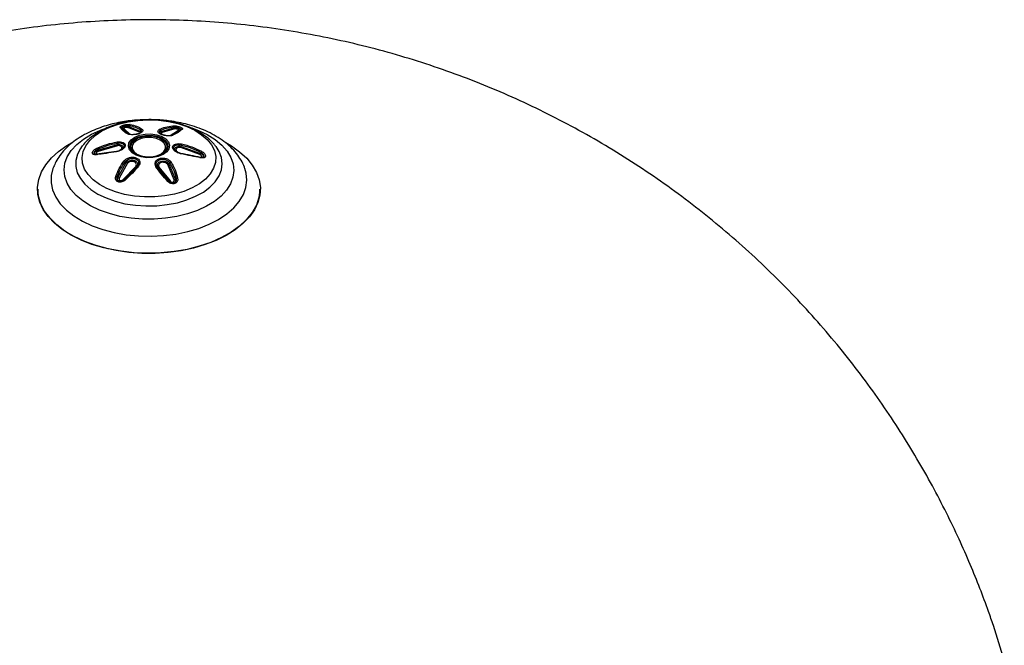
# Model space of a CAD drawing. Units: millimetres. Extents: x 0 to 42, y 0 to 29.8.
# Drawn here: x 35 to 35.5, y 24.1 to 24.3 of the extents above; entities that cross this region are included whole.
import ezdxf

# ---------------------------------------------------------------- set-up
doc = ezdxf.new("R2010")
doc.units = ezdxf.units.MM

msp = doc.modelspace()

# ---------------------------------------------------------------- linework, layer by layer
at = {"color": 7, "linetype": 'Continuous', "lineweight": 25}
for p, q in [((35.07999, 24.29036), (35.07982, 24.28994)), ((35.07661, 24.28936), (35.07696, 24.2891)), ((35.07987, 24.28645), (35.07696, 24.2891)), ((35.07759, 24.28897), (35.08042, 24.28639)), ((35.08434, 24.28755), (35.07938, 24.2895)), ((35.07982, 24.28994), (35.08485, 24.28791)), ((35.08518, 24.28841), (35.08485, 24.28791)), ((35.0943, 24.28763), (35.094, 24.28814)), ((35.0943, 24.28763), (35.10006, 24.28933)), ((35.10045, 24.28886), (35.09478, 24.28723)), ((35.09846, 24.28585), (35.10213, 24.28823)), ((35.1008, 24.28705), (35.09899, 24.28587)), ((35.10155, 24.28741), (35.09939, 24.28612)), ((35.09992, 24.28975), (35.10006, 24.28933)), ((35.10191, 24.28731), (35.09994, 24.28614)), ((35.10051, 24.28662), (35.10003, 24.28669)), ((35.10265, 24.28826), (35.1029, 24.28847)), ((35.10311, 24.28856), (35.10275, 24.28832)), ((35.1029, 24.28848), (35.10275, 24.28832)), ((35.05898, 24.28122), (35.05864, 24.28079)), ((35.06592, 24.27928), (35.07472, 24.28187)), ((35.07473, 24.28133), (35.06611, 24.27876)), ((35.07472, 24.28187), (35.07464, 24.28245)), ((35.10328, 24.28101), (35.1034, 24.28158)), ((35.06575, 24.27743), (35.0654, 24.27741)), ((35.06554, 24.27751), (35.06575, 24.27743)), ((35.06574, 24.2797), (35.06592, 24.27929)), ((35.07443, 24.27865), (35.06575, 24.27743)), ((35.066, 24.27761), (35.0745, 24.2788)), ((35.083, 24.27747), (35.08288, 24.27754)), ((35.10298, 24.27794), (35.1116, 24.27623)), ((35.11179, 24.27604), (35.10299, 24.27778)), ((35.11171, 24.27738), (35.10321, 24.28047)), ((35.10328, 24.281), (35.11195, 24.27789)), ((35.11217, 24.27829), (35.11196, 24.27789)), ((35.07496, 24.26701), (35.07872, 24.27378)), ((35.07924, 24.27342), (35.07558, 24.26676)), ((35.07832, 24.2742), (35.07872, 24.27378)), ((35.10011, 24.26601), (35.09729, 24.27288)), ((35.09784, 24.2732), (35.09825, 24.2736)), ((35.09784, 24.2732), (35.10075, 24.26623)), ((35.11197, 24.2761), (35.11179, 24.27604)), ((35.07726, 24.26612), (35.08293, 24.27204)), ((35.08341, 24.27202), (35.07765, 24.266)), ((35.08341, 24.27202), (35.08371, 24.27218)), ((35.09253, 24.27191), (35.09286, 24.27174)), ((35.09789, 24.26539), (35.09286, 24.27174)), ((35.09337, 24.27172), (35.09832, 24.26549)), ((35.13189, 24.27115), (35.13178, 24.27145)), ((35.0746, 24.26724), (35.07495, 24.26701)), ((35.07778, 24.26605), (35.07765, 24.266)), ((35.09772, 24.26545), (35.09789, 24.26539)), ((35.1011, 24.26644), (35.10075, 24.26623)), ((35.03905, 24.26183), (35.03905, 24.25927)), ((35.13865, 24.25927), (35.13865, 24.26183))]:
    msp.add_line(p, q, dxfattribs=at)
at = {"color": 8, "linetype": 'Continuous', "lineweight": 25}
for p, q in [((35.07981, 24.28658), (35.07945, 24.28673)), ((35.10275, 24.28832), (35.1008, 24.28705)), ((35.10311, 24.28856), (35.10155, 24.28741))]:
    msp.add_line(p, q, dxfattribs=at)
at = {"color": 7, "linetype": 'Continuous', "lineweight": 25, "flags": 128}
for points in [[(35.07523, 24.29103), (35.07947, 24.29205), (35.08393, 24.29269), (35.08851, 24.29292), (35.09309, 24.29275), (35.09758, 24.29217), (35.10186, 24.29121), (35.10583, 24.28988), (35.10941, 24.28822), (35.1125, 24.28626), (35.11504, 24.28405), (35.11697, 24.28164), (35.11824, 24.2791), (35.11882, 24.27647), (35.11869, 24.27381), (35.11787, 24.27121), (35.11637, 24.2687), (35.11422, 24.26636), (35.11148, 24.26423), (35.10821, 24.26237), (35.10448, 24.26082), (35.10039, 24.25962), (35.09602, 24.25879), (35.09149, 24.25835), (35.0869, 24.25832), (35.08235, 24.2587), (35.07796, 24.25947), (35.07382, 24.26062), (35.07003, 24.26212), (35.06669, 24.26393), (35.06386, 24.26602), (35.06162, 24.26834), (35.06002, 24.27082), (35.05909, 24.27342), (35.05886, 24.27607), (35.05934, 24.2787), (35.0605, 24.28127), (35.06234, 24.2837), (35.06479, 24.28594), (35.0678, 24.28794), (35.07131, 24.28965), (35.07523, 24.29103)], [(35.08466, 24.28602), (35.08715, 24.28651), (35.08978, 24.28657), (35.09233, 24.28621), (35.0946, 24.28544), (35.09641, 24.28434), (35.0976, 24.28298), (35.09809, 24.28149), (35.09783, 24.27998), (35.09684, 24.27857), (35.0952, 24.27738), (35.09305, 24.27651), (35.09056, 24.27602), (35.08793, 24.27595), (35.08538, 24.27632), (35.08311, 24.27708), (35.0813, 24.27819), (35.0801, 24.27954), (35.07962, 24.28104), (35.07988, 24.28255), (35.08087, 24.28395), (35.08251, 24.28514), (35.08466, 24.28602)], [(35.12338, 24.28272), (35.12585, 24.28127), (35.12956, 24.2786), (35.13271, 24.27571), (35.13524, 24.27262), (35.13712, 24.26937), (35.13833, 24.26602), (35.13884, 24.26262), (35.13864, 24.2592), (35.13775, 24.25582), (35.13617, 24.25252), (35.13393, 24.24936), (35.13105, 24.24637), (35.12759, 24.24359), (35.12358, 24.24108), (35.11908, 24.23885), (35.11415, 24.23695), (35.10887, 24.2354), (35.10331, 24.23422), (35.09755, 24.23342), (35.09167, 24.23303), (35.08574, 24.23304), (35.07986, 24.23345), (35.07411, 24.23427), (35.06856, 24.23547), (35.0633, 24.23704), (35.0584, 24.23896), (35.05392, 24.2412), (35.04993, 24.24373), (35.0465, 24.24651), (35.04365, 24.24951), (35.04144, 24.25268), (35.0399, 24.25599), (35.03904, 24.25937), (35.03888, 24.26279), (35.03942, 24.26619), (35.04066, 24.26954), (35.04258, 24.27277), (35.04514, 24.27586), (35.04832, 24.27874), (35.05206, 24.28139), (35.05407, 24.28258)], [(35.08542, 24.28452), (35.0835, 24.28372), (35.08211, 24.28261), (35.08138, 24.28131), (35.08138, 24.27995), (35.08211, 24.27865), (35.0835, 24.27754), (35.08542, 24.27674), (35.08767, 24.27632), (35.09004, 24.27632), (35.09229, 24.27674), (35.0942, 24.27754), (35.0956, 24.27865), (35.09633, 24.27995), (35.09633, 24.28131), (35.0956, 24.28261), (35.0942, 24.28372), (35.09229, 24.28452), (35.09004, 24.28495), (35.08767, 24.28495), (35.08542, 24.28452)], [(35.09447, 24.27734), (35.09458, 24.27741), (35.0951, 24.27773)], [(35.04602, 24.2717), (35.04582, 24.27116), (35.04581, 24.27114)], [(35.13865, 24.26183), (35.13865, 24.26149), (35.13821, 24.25802), (35.13706, 24.25462), (35.1352, 24.25132), (35.13267, 24.24817), (35.12949, 24.24522), (35.12573, 24.24251), (35.12142, 24.24009), (35.11665, 24.23798), (35.11146, 24.23622), (35.10595, 24.23483), (35.10019, 24.23384), (35.09426, 24.23325), (35.08825, 24.23309), (35.08225, 24.23334), (35.07635, 24.23401), (35.07063, 24.23508), (35.06518, 24.23654), (35.06007, 24.23837), (35.05538, 24.24055), (35.05118, 24.24303), (35.04753, 24.24579), (35.04448, 24.24878), (35.04208, 24.25196), (35.04036, 24.25529), (35.03935, 24.25871), (35.03905, 24.26183)]]:
    msp.add_lwpolyline(points, dxfattribs=at)
at = {"color": 8, "linetype": 'Continuous', "lineweight": 25, "flags": 128}
for points in [[(35.10815, 24.28926), (35.11103, 24.28818), (35.11504, 24.28627), (35.11856, 24.28406), (35.12153, 24.2816), (35.12389, 24.27893), (35.1256, 24.27609), (35.12662, 24.27315), (35.12694, 24.27015), (35.12655, 24.26716), (35.12546, 24.26423), (35.12368, 24.26141), (35.12126, 24.25875), (35.11823, 24.25631), (35.11466, 24.25413), (35.1106, 24.25226), (35.10614, 24.25071), (35.10136, 24.24954), (35.09635, 24.24875), (35.09119, 24.24836), (35.086, 24.24838), (35.08085, 24.24881), (35.07585, 24.24964), (35.0711, 24.25085), (35.06668, 24.25243), (35.06267, 24.25434), (35.05915, 24.25655), (35.05618, 24.25901), (35.05382, 24.26168), (35.05211, 24.26452), (35.05109, 24.26746), (35.05077, 24.27045), (35.05116, 24.27345), (35.05225, 24.27638), (35.05403, 24.2792), (35.05645, 24.28186), (35.05948, 24.2843), (35.06305, 24.28648), (35.0671, 24.28835), (35.07156, 24.28989)], [(35.08496, 24.28549), (35.08739, 24.28596), (35.08994, 24.28599), (35.0924, 24.28559), (35.09454, 24.28479), (35.09618, 24.28366), (35.09716, 24.2823), (35.09741, 24.28083), (35.0969, 24.27938), (35.09567, 24.27809), (35.09481, 24.27753)], [(35.08288, 24.27754), (35.08228, 24.27792), (35.08095, 24.27918), (35.08032, 24.28061), (35.08046, 24.28208), (35.08134, 24.28346), (35.08289, 24.28464), (35.08496, 24.28549)], [(35.0951, 24.27773), (35.09606, 24.27853), (35.09691, 24.27986), (35.09703, 24.28127), (35.09644, 24.28264), (35.09516, 24.28385), (35.09333, 24.28479), (35.0911, 24.28538), (35.08867, 24.28555), (35.08626, 24.28531), (35.08407, 24.28467), (35.08231, 24.28369), (35.08114, 24.28244), (35.08065, 24.28106), (35.08088, 24.27965), (35.08183, 24.27835), (35.08324, 24.27734)], [(35.05864, 24.28079), (35.05817, 24.28012), (35.05677, 24.27747), (35.05605, 24.27473), (35.05604, 24.27196), (35.05672, 24.26921), (35.05809, 24.26656), (35.06011, 24.26404), (35.06274, 24.26172), (35.06594, 24.25965), (35.06962, 24.25787), (35.07371, 24.25642), (35.07812, 24.25532), (35.08276, 24.25461), (35.08753, 24.2543), (35.09233, 24.25439), (35.09706, 24.25489), (35.10161, 24.25577), (35.10589, 24.25703), (35.1098, 24.25863), (35.11327, 24.26055), (35.11622, 24.26274), (35.11859, 24.26515), (35.12032, 24.26774), (35.12138, 24.27044), (35.12175, 24.27321), (35.12142, 24.27597), (35.12039, 24.27868), (35.11896, 24.28093)], [(35.04581, 24.27114), (35.04505, 24.26794), (35.04499, 24.26469), (35.04566, 24.26146), (35.04703, 24.25831), (35.0491, 24.25529), (35.05181, 24.25244), (35.05513, 24.24982), (35.05901, 24.24746), (35.06338, 24.24541), (35.06816, 24.2437), (35.07329, 24.24236), (35.07867, 24.2414), (35.08422, 24.24085), (35.08984, 24.24072), (35.09545, 24.241), (35.10095, 24.24169), (35.10625, 24.24279), (35.11126, 24.24426), (35.11591, 24.24609), (35.12011, 24.24826), (35.1238, 24.25071), (35.12692, 24.25342), (35.12941, 24.25633), (35.13123, 24.2594), (35.13236, 24.26259), (35.13278, 24.26583), (35.13247, 24.26907), (35.13189, 24.27115)]]:
    msp.add_lwpolyline(points, dxfattribs=at)
at = {"color": 7, "linetype": 'Continuous', "lineweight": 25}
for points, knots in [([(35.4726, 24.05067), (35.47101, 24.05585), (35.46878, 24.06314), (35.46505, 24.07382), (35.46164, 24.08295), (35.45725, 24.09378), (35.45226, 24.1051), (35.44661, 24.11687), (35.44034, 24.1289), (35.43344, 24.14108), (35.42595, 24.15329), (35.41786, 24.16545), (35.4092, 24.17748), (35.39999, 24.18933), (35.39024, 24.20093), (35.37998, 24.21225), (35.36921, 24.22323), (35.35798, 24.23385), (35.34629, 24.24407), (35.33417, 24.25386), (35.32164, 24.2632), (35.30873, 24.27206), (35.29545, 24.28043), (35.28182, 24.28829), (35.26788, 24.29561), (35.25365, 24.30238), (35.23914, 24.3086), (35.22439, 24.31424), (35.20941, 24.3193), (35.19423, 24.32377), (35.17888, 24.32764), (35.16338, 24.3309), (35.14775, 24.33354), (35.13203, 24.33556), (35.11623, 24.33696), (35.10039, 24.33773), (35.08452, 24.33787), (35.06865, 24.33739), (35.05281, 24.33627), (35.03703, 24.33453), (35.02132, 24.33216), (35.00571, 24.32916), (34.99023, 24.32555), (34.97491, 24.32133), (34.95976, 24.3165), (34.94481, 24.31107), (34.93008, 24.30505), (34.91561, 24.29844), (34.9014, 24.29127), (34.88749, 24.28353), (34.87389, 24.27525), (34.86063, 24.26642), (34.84773, 24.25708), (34.8352, 24.24722), (34.82308, 24.23687), (34.81137, 24.22604), (34.80009, 24.21474), (34.78927, 24.203), (34.77893, 24.19084), (34.76907, 24.17825), (34.75971, 24.16528), (34.75087, 24.15193), (34.74257, 24.13823), (34.73481, 24.12418), (34.72762, 24.10982), (34.72099, 24.09515), (34.71495, 24.08021), (34.7095, 24.06499), (34.70466, 24.04952), (34.70043, 24.03381), (34.69684, 24.01787), (34.69388, 24.0017), (34.69157, 23.9853), (34.68998, 23.96929), (34.68912, 23.95376), (34.68877, 23.94344), (34.68887, 23.93812), (34.68887, 23.93779)], [0, 0, 0, 0, 0.014224, 0.020035, 0.029706, 0.039817, 0.050729, 0.062193, 0.074104, 0.086374, 0.098934, 0.11173, 0.124719, 0.137866, 0.151141, 0.16452, 0.177985, 0.19152, 0.205113, 0.218754, 0.232435, 0.246148, 0.259889, 0.273654, 0.287439, 0.30124, 0.315056, 0.328884, 0.342723, 0.356572, 0.370429, 0.384294, 0.398164, 0.412041, 0.425923, 0.43981, 0.453702, 0.467597, 0.481496, 0.495399, 0.509305, 0.523214, 0.537126, 0.551041, 0.56496, 0.578881, 0.592806, 0.606734, 0.620664, 0.634599, 0.648537, 0.662479, 0.676424, 0.690375, 0.70433, 0.718291, 0.732258, 0.746232, 0.760214, 0.774205, 0.788205, 0.802218, 0.816244, 0.830287, 0.844348, 0.858432, 0.872543, 0.886688, 0.900873, 0.915108, 0.929407, 0.943786, 0.958269, 0.97289, 0.986023, 0.999137, 1, 1, 1, 1]), ([(35.08885, 24.29302), (35.08708, 24.29299), (35.08457, 24.29293), (35.08091, 24.29259), (35.07781, 24.29218), (35.07421, 24.29151), (35.07055, 24.29059), (35.06688, 24.28942), (35.0633, 24.28799), (35.05987, 24.2863), (35.05666, 24.28434), (35.05371, 24.28213), (35.05108, 24.27968), (35.04885, 24.27697), (35.04714, 24.27434), (35.04642, 24.27254), (35.04612, 24.27179)], [0, 0, 0, 0, 0.093581, 0.131812, 0.195009, 0.260282, 0.329975, 0.402338, 0.476724, 0.552638, 0.629748, 0.707757, 0.786292, 0.865017, 0.943673, 1, 1, 1, 1]), ([(35.08885, 24.29297), (35.08731, 24.29294), (35.08512, 24.29288), (35.08194, 24.29254), (35.07926, 24.29212), (35.07615, 24.29143), (35.07303, 24.29051), (35.06994, 24.28932), (35.06697, 24.28787), (35.06418, 24.28615), (35.06167, 24.28414), (35.05996, 24.28251), (35.05922, 24.28148), (35.05908, 24.28129)], [0, 0, 0, 0, 0.129057, 0.181905, 0.269174, 0.359204, 0.455293, 0.555063, 0.657673, 0.762478, 0.868784, 0.975809, 1, 1, 1, 1]), ([(35.07595, 24.28948), (35.07592, 24.28956), (35.07584, 24.28971), (35.07608, 24.28998), (35.07657, 24.29026), (35.07728, 24.29052), (35.07813, 24.29073), (35.079, 24.29085), (35.07982, 24.29088), (35.08022, 24.29083), (35.08042, 24.2908)], [0, 0, 0, 0, 0.124947, 0.250135, 0.375291, 0.500301, 0.625039, 0.749977, 0.874698, 1, 1, 1, 1]), ([(35.07661, 24.28936), (35.07659, 24.28941), (35.07656, 24.28951), (35.07676, 24.28969), (35.07713, 24.28988), (35.07765, 24.29006), (35.07826, 24.29022), (35.0789, 24.29032), (35.07952, 24.29038), (35.07983, 24.29036), (35.07999, 24.29036)], [0, 0, 0, 0, 0.129955, 0.256529, 0.379522, 0.500137, 0.620683, 0.743253, 0.869397, 1, 1, 1, 1]), ([(35.07696, 24.2891), (35.07692, 24.28915), (35.07682, 24.28926), (35.07692, 24.28946), (35.07717, 24.28964), (35.07746, 24.28978), (35.07773, 24.28987), (35.07804, 24.28995), (35.07845, 24.29002), (35.07895, 24.29006), (35.07947, 24.29004), (35.07971, 24.28997), (35.07982, 24.28994)], [0, 0, 0, 0, 0.116385, 0.238183, 0.365748, 0.431659, 0.499205, 0.566697, 0.63282, 0.760823, 0.882727, 1, 1, 1, 1]), ([(35.08042, 24.2908), (35.08038, 24.29078), (35.08029, 24.29075), (35.08017, 24.29064), (35.08006, 24.29051), (35.08001, 24.29041), (35.07999, 24.29036)], [0, 0, 0, 0, 0.247002, 0.50012, 0.753102, 1, 1, 1, 1]), ([(35.07999, 24.29036), (35.08097, 24.29015), (35.08293, 24.28975), (35.08443, 24.28886), (35.08518, 24.28841)], [0, 0, 0, 0, 0.500051, 1, 1, 1, 1]), ([(35.08042, 24.2908), (35.08143, 24.29059), (35.08342, 24.29016), (35.08495, 24.28924), (35.0857, 24.28879)], [0, 0, 0, 0, 0.5054531, 1, 1, 1, 1]), ([(35.13175, 24.27148), (35.13174, 24.27154), (35.13141, 24.27271), (35.13021, 24.27486), (35.1282, 24.27789), (35.12561, 24.2807), (35.12258, 24.28327), (35.11915, 24.28556), (35.11541, 24.28754), (35.11143, 24.28921), (35.10733, 24.29056), (35.10321, 24.29158), (35.09949, 24.29225), (35.0961, 24.29267), (35.09268, 24.29296), (35.09023, 24.293), (35.08885, 24.29302)], [0, 0, 0, 0, 0.003936, 0.0843681, 0.1668483, 0.2510715, 0.3362284, 0.4214059, 0.5058069, 0.5888609, 0.6699049, 0.7471712, 0.81998, 0.8722622, 0.9278874, 1, 1, 1, 1]), ([(35.1189, 24.2809), (35.11866, 24.28125), (35.11776, 24.28252), (35.11573, 24.28443), (35.11288, 24.2866), (35.10968, 24.28844), (35.10628, 24.28994), (35.10268, 24.29114), (35.09926, 24.29197), (35.09614, 24.29249), (35.09279, 24.29288), (35.09038, 24.29294), (35.08885, 24.29297)], [0, 0, 0, 0, 0.043617, 0.158797, 0.275027, 0.390278, 0.502599, 0.610435, 0.72143, 0.801889, 0.875122, 1, 1, 1, 1]), ([(35.09352, 24.28855), (35.09441, 24.28896), (35.0962, 24.28977), (35.09842, 24.29007), (35.09953, 24.29022)], [0, 0, 0, 0, 0.495042, 1, 1, 1, 1]), ([(35.09953, 24.29022), (35.09975, 24.29024), (35.10019, 24.29026), (35.10103, 24.29018), (35.1019, 24.29001), (35.10272, 24.28976), (35.10338, 24.28946), (35.10379, 24.28915), (35.10395, 24.28886), (35.10382, 24.28872), (35.10376, 24.28865)], [0, 0, 0, 0, 0.124948, 0.250139, 0.375293, 0.500303, 0.625041, 0.749981, 0.874694, 1, 1, 1, 1]), ([(35.09953, 24.29022), (35.09958, 24.2902), (35.09966, 24.29016), (35.09977, 24.29005), (35.09986, 24.28991), (35.0999, 24.28981), (35.09992, 24.28975)], [0, 0, 0, 0, 0.246933, 0.500048, 0.753174, 1, 1, 1, 1]), ([(35.07595, 24.28948), (35.07601, 24.28949), (35.07613, 24.28952), (35.0763, 24.2895), (35.07647, 24.28945), (35.07656, 24.28939), (35.07661, 24.28936)], [0, 0, 0, 0, 0.2468007, 0.5000049, 0.7530184, 1, 1, 1, 1]), ([(35.07888, 24.28678), (35.07824, 24.28727), (35.07695, 24.28825), (35.07629, 24.28907), (35.07595, 24.28948)], [0, 0, 0, 0, 0.494712, 1, 1, 1, 1]), ([(35.07945, 24.28673), (35.07882, 24.28721), (35.07757, 24.28817), (35.07693, 24.28896), (35.07661, 24.28936)], [0, 0, 0, 0, 0.499723, 1, 1, 1, 1]), ([(35.07759, 24.28897), (35.07752, 24.28896), (35.07739, 24.28894), (35.07716, 24.28898), (35.07704, 24.28905), (35.07696, 24.2891)], [0, 0, 0, 0, 0.323365, 0.602689, 1, 1, 1, 1]), ([(35.07938, 24.2895), (35.0793, 24.28952), (35.07915, 24.28955), (35.07881, 24.28954), (35.0785, 24.28951), (35.07826, 24.28946), (35.07808, 24.28941), (35.07792, 24.28936), (35.07774, 24.28928), (35.07759, 24.28918), (35.07752, 24.28907), (35.07757, 24.28901), (35.07759, 24.28897)], [0, 0, 0, 0, 0.128791, 0.250176, 0.374832, 0.438213, 0.500328, 0.562329, 0.625464, 0.750075, 0.871393, 1, 1, 1, 1]), ([(35.0857, 24.28879), (35.08587, 24.28862), (35.08622, 24.28827), (35.08601, 24.28763), (35.0854, 24.28712), (35.08467, 24.28677), (35.08403, 24.28655), (35.08332, 24.28638), (35.08232, 24.28622), (35.08105, 24.28617), (35.0797, 24.28635), (35.07915, 24.28664), (35.07888, 24.28678)], [0, 0, 0, 0, 0.12492, 0.249872, 0.374771, 0.437504, 0.500161, 0.562709, 0.625465, 0.750157, 0.874942, 1, 1, 1, 1]), ([(35.07945, 24.28673), (35.07941, 24.28675), (35.07933, 24.2868), (35.07918, 24.28683), (35.07903, 24.28683), (35.07893, 24.2868), (35.07888, 24.28678)], [0, 0, 0, 0, 0.2471101, 0.4998449, 0.7526595, 1, 1, 1, 1]), ([(35.07938, 24.2895), (35.07945, 24.28953), (35.07956, 24.28959), (35.07971, 24.28974), (35.07978, 24.28987), (35.07982, 24.28994)], [0, 0, 0, 0, 0.354102, 0.644131, 1, 1, 1, 1]), ([(35.08516, 24.28723), (35.08516, 24.28723), (35.08507, 24.28714), (35.0848, 24.28698), (35.08435, 24.28675), (35.0838, 24.28657), (35.08319, 24.28642), (35.08256, 24.28631), (35.08191, 24.28626), (35.08109, 24.28626), (35.08029, 24.28635), (35.07993, 24.28652), (35.07981, 24.28658)], [0, 0, 0, 0, 0.002971, 0.102421, 0.201427, 0.300916, 0.400147, 0.499263, 0.598688, 0.697667, 0.895101, 1, 1, 1, 1]), ([(35.08434, 24.28755), (35.08439, 24.28756), (35.08449, 24.28759), (35.08463, 24.28768), (35.08475, 24.28778), (35.08482, 24.28787), (35.08485, 24.28791)], [0, 0, 0, 0, 0.247353, 0.500134, 0.752776, 1, 1, 1, 1]), ([(35.0857, 24.28879), (35.08565, 24.28877), (35.08555, 24.28874), (35.08541, 24.28866), (35.08528, 24.28855), (35.08521, 24.28846), (35.08518, 24.28841)], [0, 0, 0, 0, 0.247146, 0.499845, 0.75294, 1, 1, 1, 1]), ([(35.09994, 24.28614), (35.09962, 24.28602), (35.09899, 24.28577), (35.09757, 24.28567), (35.09629, 24.2858), (35.09532, 24.28601), (35.09464, 24.28623), (35.09405, 24.28649), (35.0934, 24.28688), (35.0929, 24.28742), (35.09286, 24.28807), (35.0933, 24.28839), (35.09352, 24.28855)], [0, 0, 0, 0, 0.124914, 0.249866, 0.374777, 0.437499, 0.500159, 0.562706, 0.625466, 0.750161, 0.874943, 1, 1, 1, 1]), ([(35.094, 24.28814), (35.09397, 24.28819), (35.09391, 24.28829), (35.09379, 24.2884), (35.09366, 24.2885), (35.09356, 24.28853), (35.09352, 24.28855)], [0, 0, 0, 0, 0.247031, 0.499933, 0.752684, 1, 1, 1, 1]), ([(35.09939, 24.28612), (35.09913, 24.28602), (35.0986, 24.28582), (35.0976, 24.28576), (35.09676, 24.28581), (35.09612, 24.2859), (35.09549, 24.28604), (35.09492, 24.28623), (35.09441, 24.28645), (35.09399, 24.2867), (35.09381, 24.28687), (35.09371, 24.28696)], [0, 0, 0, 0, 0.1811792, 0.3624627, 0.4535951, 0.5448228, 0.6355976, 0.7268849, 0.8178819, 0.9088085, 1, 1, 1, 1]), ([(35.094, 24.28814), (35.09489, 24.28854), (35.09666, 24.28933), (35.09883, 24.28961), (35.09992, 24.28975)], [0, 0, 0, 0, 0.499721, 1, 1, 1, 1]), ([(35.0943, 24.28763), (35.09433, 24.28758), (35.09439, 24.28749), (35.09451, 24.28738), (35.09464, 24.28728), (35.09473, 24.28725), (35.09478, 24.28723)], [0, 0, 0, 0, 0.247303, 0.500047, 0.752758, 1, 1, 1, 1]), ([(35.09994, 24.28614), (35.09989, 24.28616), (35.0998, 24.2862), (35.09965, 24.28621), (35.09951, 24.28619), (35.09943, 24.28614), (35.09939, 24.28612)], [0, 0, 0, 0, 0.247179, 0.500023, 0.752828, 1, 1, 1, 1]), ([(35.09992, 24.28975), (35.1001, 24.28975), (35.10044, 24.28975), (35.10107, 24.28965), (35.10171, 24.28951), (35.1023, 24.28932), (35.10278, 24.2891), (35.10309, 24.2889), (35.10323, 24.2887), (35.10315, 24.28861), (35.10311, 24.28856)], [0, 0, 0, 0, 0.129951, 0.256551, 0.379553, 0.500139, 0.620698, 0.743248, 0.869377, 1, 1, 1, 1]), ([(35.10045, 24.28886), (35.10039, 24.28889), (35.1003, 24.28895), (35.10016, 24.28911), (35.1001, 24.28924), (35.10006, 24.28933)], [0, 0, 0, 0, 0.323317, 0.602844, 1, 1, 1, 1]), ([(35.10213, 24.28823), (35.10217, 24.28826), (35.10225, 24.28832), (35.10221, 24.28844), (35.10208, 24.28855), (35.10192, 24.28864), (35.10177, 24.2887), (35.10161, 24.28875), (35.10137, 24.28882), (35.10106, 24.28887), (35.10071, 24.28889), (35.10054, 24.28887), (35.10045, 24.28886)], [0, 0, 0, 0, 0.128747, 0.250191, 0.374822, 0.43826, 0.500357, 0.562381, 0.625412, 0.750193, 0.871333, 1, 1, 1, 1]), ([(35.10213, 24.28823), (35.10221, 24.28822), (35.10235, 24.28819), (35.10256, 24.28821), (35.10269, 24.28828), (35.10275, 24.28832)], [0, 0, 0, 0, 0.354018, 0.644216, 1, 1, 1, 1]), ([(35.10376, 24.28865), (35.1037, 24.28866), (35.10359, 24.28869), (35.10342, 24.28868), (35.10325, 24.28864), (35.10315, 24.28859), (35.10311, 24.28856)], [0, 0, 0, 0, 0.2470077, 0.499993, 0.7531866, 1, 1, 1, 1]), ([(35.06552, 24.28021), (35.06701, 24.28083), (35.06997, 24.28206), (35.07308, 24.28268), (35.07462, 24.28299)], [0, 0, 0, 0, 0.5051439, 1, 1, 1, 1]), ([(35.06574, 24.2797), (35.06718, 24.2803), (35.07008, 24.28151), (35.07312, 24.28214), (35.07464, 24.28245)], [0, 0, 0, 0, 0.500035, 1, 1, 1, 1]), ([(35.07462, 24.28299), (35.07511, 24.28304), (35.07609, 24.28313), (35.0773, 24.28283), (35.07796, 24.28234), (35.0782, 24.28183), (35.07823, 24.2814), (35.07812, 24.28095), (35.07777, 24.28035), (35.077, 24.27962), (35.0757, 24.27892), (35.07471, 24.27869), (35.07421, 24.27858)], [0, 0, 0, 0, 0.124996, 0.249881, 0.374784, 0.437512, 0.500156, 0.562719, 0.625467, 0.750152, 0.874927, 1, 1, 1, 1]), ([(35.0745, 24.2788), (35.07477, 24.27887), (35.07533, 24.27901), (35.07605, 24.27941), (35.07655, 24.27989), (35.07676, 24.28041), (35.07664, 24.28087), (35.07621, 24.28121), (35.07554, 24.28139), (35.075, 24.28135), (35.07473, 24.28133)], [0, 0, 0, 0, 0.125243, 0.250001, 0.374725, 0.499835, 0.62478, 0.749701, 0.874405, 1, 1, 1, 1]), ([(35.07464, 24.28245), (35.07463, 24.2825), (35.07462, 24.28261), (35.07461, 24.28276), (35.07461, 24.28289), (35.07462, 24.28296), (35.07462, 24.28299)], [0, 0, 0, 0, 0.2500124, 0.5000723, 0.7500211, 1, 1, 1, 1]), ([(35.07472, 24.28187), (35.07472, 24.28182), (35.07474, 24.28171), (35.07474, 24.28156), (35.07474, 24.28143), (35.07473, 24.28137), (35.07473, 24.28133)], [0, 0, 0, 0, 0.247395, 0.500071, 0.75263, 1, 1, 1, 1]), ([(35.10309, 24.2777), (35.1026, 24.27785), (35.10163, 24.27813), (35.10041, 24.27892), (35.09975, 24.27969), (35.09951, 24.28031), (35.09947, 24.28076), (35.09959, 24.28118), (35.09993, 24.28168), (35.1007, 24.28213), (35.10201, 24.28235), (35.103, 24.2822), (35.10349, 24.28212)], [0, 0, 0, 0, 0.124925, 0.249877, 0.374776, 0.437522, 0.500151, 0.562718, 0.625465, 0.750145, 0.874933, 1, 1, 1, 1]), ([(35.1034, 24.28158), (35.10341, 24.28163), (35.10344, 24.28174), (35.10346, 24.28189), (35.10348, 24.28202), (35.10349, 24.28209), (35.10349, 24.28212)], [0, 0, 0, 0, 0.2469909, 0.4999405, 0.7527649, 1, 1, 1, 1]), ([(35.1034, 24.28158), (35.10492, 24.28118), (35.10794, 24.28037), (35.11076, 24.27898), (35.11217, 24.27829)], [0, 0, 0, 0, 0.49973, 1, 1, 1, 1]), ([(35.10349, 24.28212), (35.10504, 24.28171), (35.10813, 24.2809), (35.111, 24.2795), (35.11243, 24.2788)], [0, 0, 0, 0, 0.501277, 1, 1, 1, 1]), ([(35.06525, 24.27732), (35.065, 24.2773), (35.06449, 24.27726), (35.0639, 24.27741), (35.06352, 24.27773), (35.06341, 24.27819), (35.06361, 24.27874), (35.06407, 24.2793), (35.06473, 24.27983), (35.06525, 24.28008), (35.06552, 24.28021)], [0, 0, 0, 0, 0.125016, 0.250186, 0.375382, 0.500332, 0.625042, 0.749996, 0.874686, 1, 1, 1, 1]), ([(35.06554, 24.27751), (35.06534, 24.27749), (35.06496, 24.27744), (35.06469, 24.27753), (35.06456, 24.27758)], [0, 0, 0, 0, 0.507298, 1, 1, 1, 1]), ([(35.06611, 24.27876), (35.06599, 24.27871), (35.06576, 24.27861), (35.06545, 24.2784), (35.06527, 24.2782), (35.06519, 24.27804), (35.06516, 24.27793), (35.06517, 24.27782), (35.06523, 24.27771), (35.06538, 24.27761), (35.06566, 24.27756), (35.06589, 24.27759), (35.066, 24.27761)], [0, 0, 0, 0, 0.1288997, 0.2501623, 0.3747824, 0.4382088, 0.5002867, 0.5623095, 0.6257525, 0.7501045, 0.87143, 1, 1, 1, 1]), ([(35.07421, 24.27858), (35.07266, 24.27834), (35.06957, 24.27786), (35.06669, 24.2775), (35.06525, 24.27732)], [0, 0, 0, 0, 0.5011387, 1, 1, 1, 1]), ([(35.06525, 24.27732), (35.06527, 24.27736), (35.06531, 24.27743), (35.06538, 24.2775), (35.06545, 24.27753), (35.06551, 24.27752), (35.06554, 24.27751)], [0, 0, 0, 0, 0.247139, 0.500498, 0.753325, 1, 1, 1, 1]), ([(35.06552, 24.28021), (35.06553, 24.28018), (35.06555, 24.28012), (35.06561, 24.28), (35.06567, 24.27986), (35.06571, 24.27975), (35.06574, 24.2797)], [0, 0, 0, 0, 0.249976, 0.500049, 0.750029, 1, 1, 1, 1]), ([(35.0743, 24.27874), (35.07279, 24.27851), (35.06976, 24.27804), (35.06695, 24.27769), (35.06554, 24.27751)], [0, 0, 0, 0, 0.499735, 1, 1, 1, 1]), ([(35.066, 24.27761), (35.06598, 24.27756), (35.06594, 24.27748), (35.06586, 24.27742), (35.06579, 24.27743), (35.06575, 24.27743)], [0, 0, 0, 0, 0.3234, 0.602877, 1, 1, 1, 1]), ([(35.06611, 24.27876), (35.06609, 24.27881), (35.06607, 24.27889), (35.066, 24.27908), (35.06595, 24.27921), (35.06592, 24.27928)], [0, 0, 0, 0, 0.353955, 0.64391, 1, 1, 1, 1]), ([(35.07421, 24.27858), (35.07422, 24.27861), (35.07422, 24.27867), (35.07424, 24.27873), (35.07427, 24.27876), (35.07429, 24.27875), (35.0743, 24.27874)], [0, 0, 0, 0, 0.2470286, 0.500041, 0.752778, 1, 1, 1, 1]), ([(35.07706, 24.28003), (35.07692, 24.27991), (35.0765, 24.27955), (35.07556, 24.27904), (35.07472, 24.27884), (35.0743, 24.27874)], [0, 0, 0, 0, 0.200301, 0.599866, 1, 1, 1, 1]), ([(35.08578, 24.27648), (35.08575, 24.27648), (35.08524, 24.27658), (35.08434, 24.27687), (35.0834, 24.27723), (35.08299, 24.2775), (35.0829, 24.27755)], [0, 0, 0, 0, 0.02889, 0.455862, 0.883432, 1, 1, 1, 1]), ([(35.09477, 24.27755), (35.09463, 24.27746), (35.09415, 24.27715), (35.09317, 24.27679), (35.09231, 24.27657), (35.09195, 24.27648)], [0, 0, 0, 0, 0.183157, 0.652764, 1, 1, 1, 1]), ([(35.10307, 24.27787), (35.10265, 24.278), (35.10181, 24.27824), (35.10117, 24.27871), (35.10084, 24.27894)], [0, 0, 0, 0, 0.4998754, 1, 1, 1, 1]), ([(35.10321, 24.28047), (35.10293, 24.28051), (35.10238, 24.28058), (35.10166, 24.28044), (35.10115, 24.28013), (35.10094, 24.27968), (35.10106, 24.27915), (35.1015, 24.27864), (35.10216, 24.2782), (35.10271, 24.27802), (35.10298, 24.27794)], [0, 0, 0, 0, 0.125236, 0.2499874, 0.3747414, 0.4998343, 0.6247858, 0.7497004, 0.8744141, 1, 1, 1, 1]), ([(35.10309, 24.2777), (35.1031, 24.27774), (35.1031, 24.2778), (35.1031, 24.27786), (35.10309, 24.27789), (35.10307, 24.27788), (35.10307, 24.27787)], [0, 0, 0, 0, 0.247029, 0.500111, 0.752952, 1, 1, 1, 1]), ([(35.11197, 24.2761), (35.11052, 24.27637), (35.10763, 24.2769), (35.10459, 24.27755), (35.10307, 24.27787)], [0, 0, 0, 0, 0.500058, 1, 1, 1, 1]), ([(35.11219, 24.2759), (35.1107, 24.27617), (35.10774, 24.27671), (35.10463, 24.27738), (35.10309, 24.2777)], [0, 0, 0, 0, 0.5051242, 1, 1, 1, 1]), ([(35.10328, 24.281), (35.10327, 24.28095), (35.10325, 24.28085), (35.10323, 24.2807), (35.10322, 24.28057), (35.10321, 24.2805), (35.10321, 24.28047)], [0, 0, 0, 0, 0.247245, 0.500163, 0.752691, 1, 1, 1, 1]), ([(35.1116, 24.27623), (35.11172, 24.2762), (35.11195, 24.27616), (35.11225, 24.27619), (35.11243, 24.27628), (35.11252, 24.27639), (35.11255, 24.2765), (35.11254, 24.27661), (35.11248, 24.27677), (35.11232, 24.27698), (35.11205, 24.27721), (35.11182, 24.27733), (35.11171, 24.27738)], [0, 0, 0, 0, 0.128951, 0.250201, 0.374883, 0.438318, 0.500387, 0.562432, 0.625859, 0.750315, 0.871552, 1, 1, 1, 1]), ([(35.11171, 24.27738), (35.11173, 24.27742), (35.11176, 24.2775), (35.11185, 24.27767), (35.11192, 24.27781), (35.11195, 24.27789)], [0, 0, 0, 0, 0.323415, 0.602841, 1, 1, 1, 1]), ([(35.11243, 24.2788), (35.11242, 24.27877), (35.11239, 24.27871), (35.11232, 24.27859), (35.11225, 24.27845), (35.1122, 24.27834), (35.11217, 24.27829)], [0, 0, 0, 0, 0.246992, 0.500117, 0.753026, 1, 1, 1, 1]), ([(35.11243, 24.2788), (35.11269, 24.27866), (35.1132, 24.27837), (35.1138, 24.27781), (35.11419, 24.27722), (35.1143, 24.27666), (35.1141, 24.2762), (35.11364, 24.27591), (35.11298, 24.27579), (35.11246, 24.27586), (35.11219, 24.2759)], [0, 0, 0, 0, 0.1249538, 0.2501363, 0.3752814, 0.5002763, 0.6250394, 0.7499753, 0.8746967, 1, 1, 1, 1]), ([(35.07395, 24.26747), (35.07443, 24.26873), (35.0754, 24.27126), (35.07698, 24.27345), (35.07777, 24.27455)], [0, 0, 0, 0, 0.498827, 1, 1, 1, 1]), ([(35.0746, 24.26724), (35.07507, 24.26849), (35.076, 24.27097), (35.07755, 24.27312), (35.07832, 24.2742)], [0, 0, 0, 0, 0.500057, 1, 1, 1, 1]), ([(35.07777, 24.27455), (35.07808, 24.27487), (35.07872, 24.2755), (35.08014, 24.27608), (35.08141, 24.27623), (35.08239, 24.27612), (35.08306, 24.27593), (35.08366, 24.27565), (35.08431, 24.27514), (35.08481, 24.27433), (35.08485, 24.2732), (35.08441, 24.27249), (35.08419, 24.27214)], [0, 0, 0, 0, 0.124913, 0.249882, 0.374778, 0.437509, 0.500159, 0.562715, 0.625465, 0.750159, 0.874948, 1, 1, 1, 1]), ([(35.07777, 24.27455), (35.07781, 24.27453), (35.07791, 24.2745), (35.07806, 24.27442), (35.07819, 24.27432), (35.07828, 24.27424), (35.07832, 24.2742)], [0, 0, 0, 0, 0.247172, 0.500172, 0.753072, 1, 1, 1, 1]), ([(35.07832, 24.2742), (35.07858, 24.27447), (35.0791, 24.27503), (35.08011, 24.27546), (35.08095, 24.27563), (35.08159, 24.27567), (35.08221, 24.27561), (35.08279, 24.27545), (35.0833, 24.2752), (35.08371, 24.27487), (35.08402, 24.27448), (35.08426, 24.2739), (35.08428, 24.27309), (35.0839, 24.27248), (35.0837, 24.27218)], [0, 0, 0, 0, 0.1246929, 0.2494312, 0.312122, 0.3748964, 0.4373693, 0.5001737, 0.5627893, 0.6253566, 0.6881061, 0.7505792, 0.8751966, 1, 1, 1, 1]), ([(35.07872, 24.27378), (35.07896, 24.27399), (35.07944, 24.2744), (35.08045, 24.27477), (35.08152, 24.27487), (35.08253, 24.27466), (35.08331, 24.27419), (35.08375, 24.27353), (35.08382, 24.27276), (35.08355, 24.27227), (35.08341, 24.27202)], [0, 0, 0, 0, 0.125457, 0.250374, 0.37519, 0.500288, 0.625252, 0.7502, 0.875148, 1, 1, 1, 1]), ([(35.07924, 24.27342), (35.0792, 24.27344), (35.07911, 24.27348), (35.07897, 24.27356), (35.07884, 24.27366), (35.07876, 24.27374), (35.07872, 24.27378)], [0, 0, 0, 0, 0.247376, 0.499925, 0.752594, 1, 1, 1, 1]), ([(35.08293, 24.27204), (35.08304, 24.27224), (35.08327, 24.27264), (35.08323, 24.27326), (35.08288, 24.27381), (35.08226, 24.27419), (35.08146, 24.27434), (35.0806, 24.27425), (35.0798, 24.27394), (35.07943, 24.27359), (35.07924, 24.27342)], [0, 0, 0, 0, 0.1254117, 0.250034, 0.3748959, 0.4998366, 0.6249204, 0.7497217, 0.8746198, 1, 1, 1, 1]), ([(35.08885, 24.27615), (35.08808, 24.27618), (35.08702, 24.27622), (35.08604, 24.27642), (35.08578, 24.27648)], [0, 0, 0, 0, 0.737828, 1, 1, 1, 1]), ([(35.09195, 24.27648), (35.09194, 24.27648), (35.09151, 24.27636), (35.09048, 24.27621), (35.08943, 24.27617), (35.08885, 24.27615)], [0, 0, 0, 0, 0.010201, 0.44829, 1, 1, 1, 1]), ([(35.09201, 24.27191), (35.09183, 24.27227), (35.09149, 24.273), (35.09169, 24.27412), (35.09231, 24.2749), (35.09304, 24.27536), (35.09368, 24.27561), (35.09439, 24.27576), (35.09539, 24.27581), (35.09665, 24.27558), (35.098, 24.27491), (35.09856, 24.27425), (35.09883, 24.27391)], [0, 0, 0, 0, 0.124918, 0.249869, 0.37477, 0.437503, 0.500162, 0.562705, 0.625467, 0.75015, 0.874933, 1, 1, 1, 1]), ([(35.09253, 24.27191), (35.09238, 24.27222), (35.09207, 24.27285), (35.09221, 24.27366), (35.09254, 24.27423), (35.0929, 24.2746), (35.09336, 24.2749), (35.09391, 24.27511), (35.09451, 24.27523), (35.09515, 24.27526), (35.0958, 24.27518), (35.09662, 24.27496), (35.09757, 24.27447), (35.09803, 24.27389), (35.09825, 24.2736)], [0, 0, 0, 0, 0.124683, 0.249413, 0.312131, 0.3749, 0.437368, 0.500188, 0.562795, 0.625362, 0.688109, 0.750583, 0.8752, 1, 1, 1, 1]), ([(35.09286, 24.27174), (35.09275, 24.27199), (35.09255, 24.2725), (35.09273, 24.27326), (35.09327, 24.2739), (35.09413, 24.27431), (35.09517, 24.27445), (35.09624, 24.27429), (35.09721, 24.27387), (35.09763, 24.27342), (35.09784, 24.2732)], [0, 0, 0, 0, 0.125105, 0.250113, 0.375026, 0.500021, 0.625243, 0.750127, 0.874831, 1, 1, 1, 1]), ([(35.09729, 24.27288), (35.09712, 24.27306), (35.0968, 24.27342), (35.09603, 24.27378), (35.09519, 24.27393), (35.09435, 24.27382), (35.09367, 24.27348), (35.09325, 24.27296), (35.09311, 24.27234), (35.09328, 24.27193), (35.09337, 24.27172)], [0, 0, 0, 0, 0.125213, 0.249821, 0.374585, 0.499809, 0.624758, 0.749681, 0.874399, 1, 1, 1, 1]), ([(35.09784, 24.2732), (35.0978, 24.27317), (35.09772, 24.27309), (35.09758, 24.273), (35.09743, 24.27292), (35.09733, 24.27289), (35.09729, 24.27288)], [0, 0, 0, 0, 0.247348, 0.499969, 0.752504, 1, 1, 1, 1]), ([(35.09825, 24.2736), (35.0983, 24.27363), (35.09838, 24.2737), (35.09853, 24.2738), (35.09868, 24.27387), (35.09878, 24.2739), (35.09883, 24.27391)], [0, 0, 0, 0, 0.246866, 0.499735, 0.752869, 1, 1, 1, 1]), ([(35.09825, 24.2736), (35.09888, 24.27248), (35.10014, 24.27024), (35.10078, 24.26771), (35.1011, 24.26644)], [0, 0, 0, 0, 0.499723, 1, 1, 1, 1]), ([(35.09883, 24.27391), (35.09947, 24.27279), (35.10076, 24.27052), (35.10142, 24.26795), (35.10175, 24.26664)], [0, 0, 0, 0, 0.494706, 1, 1, 1, 1]), ([(35.1116, 24.27623), (35.11161, 24.27618), (35.11164, 24.27609), (35.1117, 24.27603), (35.11176, 24.27604), (35.11179, 24.27604)], [0, 0, 0, 0, 0.353808, 0.643891, 1, 1, 1, 1]), ([(35.11285, 24.27607), (35.11283, 24.27605), (35.11269, 24.27598), (35.11232, 24.27596), (35.11196, 24.27601), (35.11179, 24.27604)], [0, 0, 0, 0, 0.092609, 0.555083, 1, 1, 1, 1]), ([(35.11219, 24.2759), (35.11218, 24.27594), (35.11216, 24.27601), (35.1121, 24.27608), (35.11204, 24.27612), (35.11199, 24.27611), (35.11197, 24.2761)], [0, 0, 0, 0, 0.246813, 0.499988, 0.753106, 1, 1, 1, 1]), ([(35.11302, 24.27611), (35.11287, 24.27608), (35.11257, 24.276), (35.11217, 24.27607), (35.11197, 24.2761)], [0, 0, 0, 0, 0.491318, 1, 1, 1, 1]), ([(35.08371, 24.27218), (35.08282, 24.27115), (35.08105, 24.26908), (35.07887, 24.26706), (35.07778, 24.26605)], [0, 0, 0, 0, 0.499721, 1, 1, 1, 1]), ([(35.08419, 24.27214), (35.0833, 24.2711), (35.0815, 24.269), (35.07929, 24.26694), (35.07817, 24.2659)], [0, 0, 0, 0, 0.495043, 1, 1, 1, 1]), ([(35.08341, 24.27202), (35.08338, 24.27201), (35.08332, 24.27198), (35.0832, 24.27198), (35.08307, 24.27199), (35.08298, 24.27202), (35.08293, 24.27204)], [0, 0, 0, 0, 0.24723, 0.499913, 0.752564, 1, 1, 1, 1]), ([(35.0837, 24.27218), (35.08374, 24.27219), (35.0838, 24.27222), (35.08392, 24.27222), (35.08405, 24.2722), (35.08414, 24.27216), (35.08419, 24.27214)], [0, 0, 0, 0, 0.247081, 0.4999039, 0.7528741, 1, 1, 1, 1]), ([(35.09201, 24.27191), (35.09206, 24.27192), (35.09216, 24.27195), (35.0923, 24.27196), (35.09243, 24.27195), (35.0925, 24.27193), (35.09253, 24.27191)], [0, 0, 0, 0, 0.247099, 0.500174, 0.752935, 1, 1, 1, 1]), ([(35.09729, 24.26531), (35.09628, 24.26642), (35.09429, 24.26861), (35.09276, 24.27082), (35.09201, 24.27191)], [0, 0, 0, 0, 0.505446, 1, 1, 1, 1]), ([(35.09772, 24.26545), (35.09674, 24.26652), (35.09478, 24.26867), (35.09328, 24.27083), (35.09253, 24.27191)], [0, 0, 0, 0, 0.500053, 1, 1, 1, 1]), ([(35.09337, 24.27172), (35.09332, 24.27171), (35.09322, 24.27169), (35.09308, 24.27168), (35.09296, 24.27169), (35.09289, 24.27172), (35.09286, 24.27174)], [0, 0, 0, 0, 0.247364, 0.499775, 0.752743, 1, 1, 1, 1]), ([(35.07817, 24.2659), (35.07796, 24.26572), (35.07752, 24.26536), (35.07668, 24.26504), (35.07581, 24.26493), (35.07499, 24.26508), (35.07433, 24.26548), (35.07392, 24.26606), (35.07376, 24.26675), (35.07389, 24.26723), (35.07395, 24.26747)], [0, 0, 0, 0, 0.124948, 0.250108, 0.375272, 0.500281, 0.625034, 0.749973, 0.874704, 1, 1, 1, 1]), ([(35.07395, 24.26747), (35.07401, 24.26746), (35.07412, 24.26745), (35.07429, 24.2674), (35.07446, 24.26733), (35.07455, 24.26727), (35.0746, 24.26724)], [0, 0, 0, 0, 0.246779, 0.499841, 0.753112, 1, 1, 1, 1]), ([(35.07778, 24.26605), (35.07761, 24.26591), (35.07727, 24.26563), (35.07664, 24.26538), (35.076, 24.2653), (35.07541, 24.26542), (35.07493, 24.26571), (35.07462, 24.26614), (35.07448, 24.26667), (35.07456, 24.26705), (35.0746, 24.26724)], [0, 0, 0, 0, 0.12995, 0.256516, 0.379522, 0.500128, 0.62069, 0.743277, 0.869386, 1, 1, 1, 1]), ([(35.07765, 24.266), (35.07752, 24.26588), (35.07726, 24.26564), (35.07672, 24.2654), (35.07621, 24.26532), (35.07581, 24.26535), (35.07552, 24.26542), (35.07527, 24.26555), (35.075, 24.26576), (35.0748, 24.26611), (35.07476, 24.26657), (35.07489, 24.26686), (35.07495, 24.26701)], [0, 0, 0, 0, 0.115992, 0.23792, 0.365647, 0.43151, 0.49903, 0.566544, 0.632718, 0.760757, 0.882706, 1, 1, 1, 1]), ([(35.07558, 24.26676), (35.0755, 24.26677), (35.07536, 24.2668), (35.07514, 24.26689), (35.07502, 24.26697), (35.07496, 24.26701)], [0, 0, 0, 0, 0.353975, 0.644141, 1, 1, 1, 1]), ([(35.07558, 24.26676), (35.07554, 24.26665), (35.07546, 24.26645), (35.0755, 24.26615), (35.07562, 24.26593), (35.07579, 24.2658), (35.07593, 24.26572), (35.0761, 24.26568), (35.07634, 24.26566), (35.07665, 24.26572), (35.077, 24.26588), (35.07717, 24.26604), (35.07726, 24.26612)], [0, 0, 0, 0, 0.128805, 0.250224, 0.374876, 0.438272, 0.500366, 0.562387, 0.625489, 0.750209, 0.871413, 1, 1, 1, 1]), ([(35.07726, 24.26612), (35.07731, 24.26609), (35.07741, 24.26603), (35.07755, 24.26598), (35.07761, 24.26599), (35.07765, 24.266)], [0, 0, 0, 0, 0.323324, 0.602693, 1, 1, 1, 1]), ([(35.07817, 24.2659), (35.07813, 24.26593), (35.07805, 24.26599), (35.07794, 24.26604), (35.07785, 24.26606), (35.0778, 24.26605), (35.07778, 24.26605)], [0, 0, 0, 0, 0.2467823, 0.5000327, 0.7531666, 1, 1, 1, 1]), ([(35.10175, 24.26664), (35.10179, 24.2664), (35.10186, 24.26592), (35.10163, 24.26524), (35.10114, 24.26468), (35.10043, 24.26432), (35.09958, 24.26421), (35.0987, 24.26436), (35.09789, 24.26473), (35.09749, 24.26512), (35.09729, 24.26531)], [0, 0, 0, 0, 0.124959, 0.250138, 0.375295, 0.500304, 0.625043, 0.74998, 0.874701, 1, 1, 1, 1]), ([(35.09729, 24.26531), (35.09733, 24.26534), (35.09742, 24.26539), (35.09754, 24.26544), (35.09764, 24.26546), (35.09769, 24.26545), (35.09772, 24.26545)], [0, 0, 0, 0, 0.24667, 0.499785, 0.753099, 1, 1, 1, 1]), ([(35.1011, 24.26644), (35.10112, 24.26625), (35.10115, 24.26587), (35.10095, 24.26534), (35.10058, 24.26493), (35.10006, 24.26467), (35.09944, 24.2646), (35.09881, 24.26471), (35.09819, 24.26499), (35.09788, 24.26529), (35.09772, 24.26545)], [0, 0, 0, 0, 0.1299266, 0.2565292, 0.379527, 0.5001459, 0.6206931, 0.7432639, 0.8693692, 1, 1, 1, 1]), ([(35.10075, 24.26623), (35.10079, 24.26608), (35.10088, 24.26578), (35.10079, 24.26533), (35.10054, 24.265), (35.10024, 24.26479), (35.09997, 24.26468), (35.09967, 24.26462), (35.09926, 24.26462), (35.09876, 24.26473), (35.09824, 24.265), (35.098, 24.26526), (35.09789, 24.26539)], [0, 0, 0, 0, 0.116388, 0.238189, 0.365758, 0.43162, 0.499217, 0.56671, 0.632849, 0.760825, 0.882724, 1, 1, 1, 1]), ([(35.09832, 24.26549), (35.09826, 24.26546), (35.09815, 24.2654), (35.09799, 24.26537), (35.09793, 24.26538), (35.09789, 24.26539)], [0, 0, 0, 0, 0.354102, 0.644121, 1, 1, 1, 1]), ([(35.09832, 24.26549), (35.0984, 24.2654), (35.09856, 24.26522), (35.09889, 24.26504), (35.0992, 24.26497), (35.09945, 24.26497), (35.09963, 24.26501), (35.09978, 24.26507), (35.09996, 24.2652), (35.10012, 24.2654), (35.10019, 24.2657), (35.10014, 24.26591), (35.10011, 24.26601)], [0, 0, 0, 0, 0.128764, 0.250169, 0.374805, 0.43819, 0.500309, 0.562315, 0.625456, 0.750086, 0.871414, 1, 1, 1, 1]), ([(35.10011, 24.26601), (35.10019, 24.26602), (35.10032, 24.26604), (35.10054, 24.26611), (35.10067, 24.26619), (35.10075, 24.26623)], [0, 0, 0, 0, 0.323253, 0.602823, 1, 1, 1, 1]), ([(35.10175, 24.26664), (35.1017, 24.26664), (35.10158, 24.26663), (35.10141, 24.26658), (35.10124, 24.26652), (35.10115, 24.26647), (35.1011, 24.26644)], [0, 0, 0, 0, 0.2468341, 0.4998068, 0.7529849, 1, 1, 1, 1])]:
    msp.add_open_spline(points, degree=3, knots=knots, dxfattribs=at)
at = {"color": 8, "linetype": 'Continuous', "lineweight": 25}
for points, knots in [([(35.08485, 24.28791), (35.08496, 24.28778), (35.08518, 24.28751), (35.085, 24.28721), (35.08492, 24.28705)], [0, 0, 0, 0, 0.500166, 1, 1, 1, 1]), ([(35.08518, 24.28841), (35.08533, 24.28827), (35.08563, 24.288), (35.08551, 24.28756), (35.08525, 24.28731), (35.08516, 24.28723)], [0, 0, 0, 0, 0.401881, 0.803971, 1, 1, 1, 1]), ([(35.09371, 24.28696), (35.09364, 24.28705), (35.09344, 24.28732), (35.09343, 24.28776), (35.09381, 24.28802), (35.094, 24.28814)], [0, 0, 0, 0, 0.2003074, 0.5998428, 1, 1, 1, 1]), ([(35.09434, 24.28644), (35.09422, 24.28655), (35.09393, 24.28682), (35.09389, 24.28725), (35.09416, 24.2875), (35.0943, 24.28763)], [0, 0, 0, 0, 0.269807, 0.635015, 1, 1, 1, 1]), ([(35.09478, 24.28723), (35.09467, 24.28714), (35.09445, 24.28695), (35.09446, 24.2866), (35.09471, 24.28638), (35.09482, 24.28628)], [0, 0, 0, 0, 0.351169, 0.700071, 1, 1, 1, 1]), ([(35.10006, 24.28933), (35.10019, 24.28935), (35.10045, 24.2894), (35.10099, 24.2894), (35.1015, 24.28932), (35.1019, 24.28923), (35.10219, 24.28913), (35.10244, 24.28902), (35.10271, 24.28887), (35.10292, 24.28868), (35.10291, 24.28854), (35.1029, 24.28848)], [0, 0, 0, 0, 0.131414, 0.269503, 0.414231, 0.488825, 0.56535, 0.641846, 0.716818, 0.861875, 1, 1, 1, 1]), ([(35.10376, 24.28865), (35.10332, 24.28827), (35.10283, 24.28785), (35.10199, 24.28736), (35.10191, 24.28731)], [0, 0, 0, 0, 0.89681, 1, 1, 1, 1]), ([(35.07464, 24.28245), (35.07505, 24.2825), (35.07588, 24.2826), (35.07675, 24.28241), (35.07727, 24.28213), (35.07754, 24.28186), (35.0777, 24.28154), (35.07774, 24.28118), (35.07763, 24.28079), (35.07742, 24.2804), (35.07718, 24.28015), (35.07706, 24.28003)], [0, 0, 0, 0, 0.1808909, 0.3622551, 0.4533977, 0.5446503, 0.6354666, 0.7267831, 0.8177758, 0.9087915, 1, 1, 1, 1]), ([(35.07472, 24.28187), (35.07506, 24.28188), (35.07574, 24.28191), (35.07657, 24.28166), (35.07711, 24.28123), (35.07725, 24.28064), (35.07704, 24.28005), (35.07666, 24.27972), (35.0765, 24.27958)], [0, 0, 0, 0, 0.175188, 0.350245, 0.525188, 0.700191, 0.875436, 1, 1, 1, 1]), ([(35.10084, 24.27894), (35.10071, 24.27907), (35.10044, 24.27931), (35.10016, 24.27971), (35.1, 24.28012), (35.09997, 24.2805), (35.10007, 24.28086), (35.1003, 24.28117), (35.10063, 24.28142), (35.10121, 24.28167), (35.10215, 24.2818), (35.10298, 24.28165), (35.1034, 24.28158)], [0, 0, 0, 0, 0.083546, 0.167166, 0.250396, 0.334093, 0.417502, 0.500879, 0.584473, 0.667689, 0.833725, 1, 1, 1, 1]), ([(35.06456, 24.27758), (35.06446, 24.27764), (35.06427, 24.27778), (35.06421, 24.27811), (35.06434, 24.27852), (35.06467, 24.27894), (35.06514, 24.27936), (35.06554, 24.27958), (35.06574, 24.2797)], [0, 0, 0, 0, 0.165298, 0.327638, 0.489658, 0.654668, 0.824334, 1, 1, 1, 1]), ([(35.06481, 24.27748), (35.0647, 24.27754), (35.06452, 24.27764), (35.06442, 24.27784), (35.0644, 24.27802), (35.06445, 24.27821), (35.0646, 24.27847), (35.0649, 24.27878), (35.06538, 24.27909), (35.06574, 24.27922), (35.06592, 24.27929)], [0, 0, 0, 0, 0.167386, 0.254228, 0.342918, 0.431264, 0.51822, 0.686168, 0.84611, 1, 1, 1, 1]), ([(35.10124, 24.27862), (35.10122, 24.27864), (35.10093, 24.27882), (35.10062, 24.27929), (35.10045, 24.27994), (35.10071, 24.28051), (35.10134, 24.28091), (35.10224, 24.28111), (35.10293, 24.28104), (35.10328, 24.28101)], [0, 0, 0, 0, 0.0111132, 0.1758275, 0.3406131, 0.505621, 0.6702465, 0.8349005, 1, 1, 1, 1]), ([(35.11196, 24.27789), (35.11213, 24.27782), (35.11248, 24.27766), (35.11293, 24.27733), (35.11319, 24.277), (35.11329, 24.27673), (35.11331, 24.27654), (35.11325, 24.27636), (35.11313, 24.27618), (35.11295, 24.27611), (35.11285, 24.27607)], [0, 0, 0, 0, 0.15914, 0.32402, 0.496935, 0.586785, 0.678402, 0.769719, 0.859564, 1, 1, 1, 1]), ([(35.11217, 24.27829), (35.11236, 24.27817), (35.11274, 24.27793), (35.11317, 24.27748), (35.11343, 24.27703), (35.1135, 24.27662), (35.11337, 24.27629), (35.11314, 24.27617), (35.11302, 24.27611)], [0, 0, 0, 0, 0.174852, 0.345152, 0.510636, 0.672874, 0.835078, 1, 1, 1, 1])]:
    msp.add_open_spline(points, degree=3, knots=knots, dxfattribs=at)

doc.saveas('drawing.dxf')
